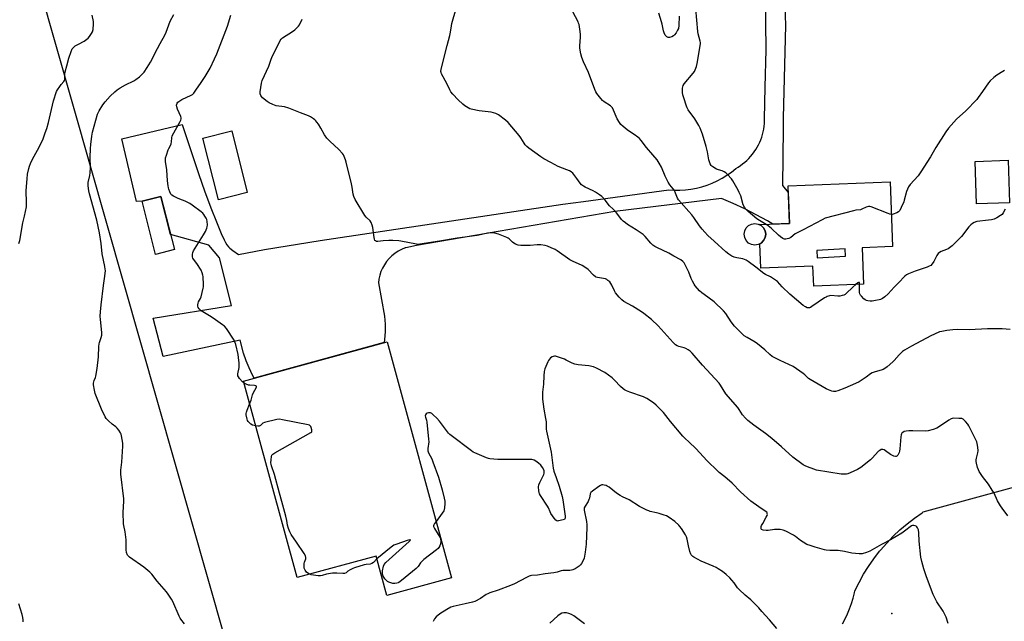
# Model space of a CAD drawing. Units: inches. Extents: x 1201768 to 1207768, y 529456 to 533456.
# Drawn here: x 1202535 to 1203120, y 532742 to 533099 of the extents above; entities that cross this region are included whole.
import ezdxf

# ---------------------------------------------------------------- set-up
doc = ezdxf.new("R2010")
doc.units = ezdxf.units.IN
doc.header["$MEASUREMENT"] = 0
for name, color, linetype in [('BLDG-Footprint', 5, 'Continuous'), ('CNTRL-Analytical Point', 7, 'Continuous'), ('CULTRL-Smokestack', 4, 'Continuous'), ('NTRL-Farm Land', 3, 'Continuous'), ('TRANS-Road', 130, 'Continuous'), ('Undefined', 1, 'Continuous')]:
    doc.layers.add(name, color=color, linetype=linetype)

msp = doc.modelspace()

# ---------------------------------------------------------------- linework, layer by layer
at = {"layer": 'BLDG-Footprint'}
for points, elevation in [([(1202669.89, 532996.64), (1202652.72, 532992.33), (1202643.53, 533028.94), (1202660.7, 533033.25)], 368.4), ([(1203122.63, 532990.53), (1203103.01, 532989.86), (1203102.15, 533015.18), (1203121.77, 533015.85)], 374.51), ([(1202626.59, 532962.76), (1202615.43, 532959.9), (1202607.35, 532991.53), (1202618.5, 532994.39)], 367.74), ([(1202752.89, 532908.01), (1202791.15, 532767.95), (1202752.78, 532757.47), (1202746.4, 532780.83), (1202699.43, 532768), (1202667.55, 532884.7)], 367.9)]:
    msp.add_lwpolyline(points, close=True, dxfattribs=dict(at, elevation=elevation))
for points in [[(1203035.06, 532963.87, 376.09), (1203035.92, 532942.17, 376.09), (1203006.32, 532940.99, 376.09), (1203005.85, 532952.95, 376.09), (1202974.85, 532951.72, 376.09), (1202974.28, 532966.25, 376.09), (1202975.15, 532966.69, 376.09), (1202976.56, 532968.11, 376.09), (1202977.47, 532969.89, 376.09), (1202977.79, 532971.87, 376.09), (1202977.47, 532973.85, 376.09), (1202976.56, 532975.63, 376.09), (1202975.15, 532977.05, 376.09), (1202974.09, 532977.59, 376.09), (1202991.93, 532978.3, 376.09), (1202991.05, 533000.62, 376.09), (1203051.63, 533003.03, 376.09), (1203053.15, 532964.58, 376.09)], [(1203008.1, 532962.19, 376.09), (1203008.35, 532957.88, 376.09), (1203025.26, 532958.84, 376.09), (1203025.02, 532963.15, 376.09)]]:
    msp.add_polyline3d(points, close=True, dxfattribs=at)
at = {"layer": 'CNTRL-Analytical Point'}
msp.add_point((1203052.71, 532746.73, 370), dxfattribs=at)
at = {"layer": 'CULTRL-Smokestack'}
msp.add_lwpolyline([(1202973.36, 532965.78), (1202971.39, 532965.47), (1202969.41, 532965.78), (1202967.63, 532966.69), (1202966.21, 532968.11), (1202965.3, 532969.89), (1202964.99, 532971.87), (1202965.3, 532973.85), (1202966.21, 532975.63), (1202967.63, 532977.05), (1202969.41, 532977.96), (1202971.39, 532978.27), (1202973.36, 532977.96), (1202975.15, 532977.05), (1202976.56, 532975.63), (1202977.47, 532973.85), (1202977.78, 532971.87), (1202977.47, 532969.89), (1202976.56, 532968.11), (1202975.15, 532966.69), (1202974.28, 532966.25)], close=True, dxfattribs=at)
at = {"layer": 'NTRL-Farm Land'}
for points in [[(1201768.59, 533456.49), (1202946.2, 533456.37), (1202485.85, 533330.15), (1202666.7, 532696.49)], [(1203023.45, 532740.62), (1203025, 532743.54), (1203026.4, 532746.52), (1203027.66, 532749.58), (1203028.76, 532752.69), (1203029.71, 532755.85), (1203030.51, 532759.05), (1203030.75, 532760.21), (1203033.23, 532765.17), (1203035.94, 532770.01), (1203038.88, 532774.71), (1203042.06, 532779.26), (1203045.45, 532783.64), (1203046.04, 532784.36), (1203049.68, 532788.55), (1203053.52, 532792.55), (1203057.55, 532796.36), (1203061.76, 532799.96), (1203066.15, 532803.36), (1203070.69, 532806.53), (1203071.37, 532806.98), (1203316.91, 532874.02)]]:
    msp.add_lwpolyline(points, dxfattribs=at)
at = {"layer": 'TRANS-Road'}
msp.add_lwpolyline([(1202989.07, 533107.74), (1202989.48, 533095.9), (1202988.25, 533041.06), (1202988.23, 533038.9), (1202988.17, 533034.69), (1202987.76, 533000.91), (1202991.2, 532996.75), (1202991.93, 532978.3), (1202981.97, 532977.9), (1202978.76, 532979.8), (1202972.11, 532983.45), (1202965.36, 532986.91), (1202958.5, 532990.15), (1202951.56, 532993.19), (1202888.15, 532985.44), (1202770.38, 532965.14), (1202764.09, 532963.89), (1202763.64, 532963.75), (1202761.52, 532962.87), (1202759.49, 532961.79), (1202757.56, 532960.52), (1202755.78, 532959.07), (1202754.13, 532957.46), (1202752.64, 532955.71), (1202751.33, 532953.82), (1202750.2, 532951.81), (1202749.27, 532949.71), (1202748.54, 532947.52), (1202748.03, 532945.28), (1202747.72, 532943), (1202751.4, 532923.17), (1202751.67, 532918.57), (1202751.68, 532913.97), (1202751.42, 532909.38), (1202751.22, 532907.55), (1202673.96, 532886.45), (1202672.99, 532888.23), (1202670.95, 532892.48), (1202669.13, 532896.83), (1202667.53, 532901.26), (1202665.57, 532909.1), (1202619.86, 532899.27), (1202614.05, 532922.09), (1202660.47, 532929.54), (1202653.41, 532957.82), (1202646.99, 532965.32), (1202624.27, 532971.83), (1202618.5, 532994.39), (1202607.35, 532991.53), (1202604.15, 532991.34), (1202595.33, 533028.54), (1202631.21, 533037.09), (1202641.1, 533007.42), (1202644.46, 532997.59), (1202648.14, 532987.55), (1202651.53, 532979.22), (1202654.35, 532972.29), (1202656.07, 532968.55), (1202656.92, 532966.99), (1202657.81, 532965.58), (1202658.73, 532964.37), (1202659.5, 532963.58), (1202661.35, 532962.15), (1202664.69, 532959.94), (1202680, 532962.83), (1202713.08, 532968.09), (1202857.23, 532989.7), (1202869.64, 532991.38), (1202920.21, 532998.21), (1202923.51, 532998.02), (1202926.8, 532998.03), (1202930.09, 532998.24), (1202933.36, 532998.65), (1202936.6, 532999.26), (1202939.79, 533000.07), (1202942.93, 533001.07), (1202946, 533002.27), (1202949, 533003.64), (1202951.9, 533005.2), (1202954.7, 533006.93), (1202957.39, 533008.83), (1202959.97, 533010.9), (1202961.38, 533011.73), (1202962.75, 533012.63), (1202964.08, 533013.61), (1202965.35, 533014.64), (1202966.58, 533015.73), (1202967.75, 533016.89), (1202968.85, 533018.1), (1202969.9, 533019.36), (1202970.02, 533019.5), (1202970.99, 533020.82), (1202971.91, 533022.19), (1202972.75, 533023.6), (1202973.53, 533025.04), (1202974.23, 533026.53), (1202974.86, 533028.04), (1202975.42, 533029.59), (1202975.89, 533031.16), (1202976.3, 533032.76), (1202976.62, 533034.36), (1202976.86, 533035.99), (1202977.02, 533037.62), (1202977.1, 533039.27), (1202977.11, 533040.34), (1202977.54, 533059.27), (1202978.05, 533081.46), (1202977.02, 533161.96)], dxfattribs=at)
at = {"layer": 'Undefined'}
for points, elevation in [([(1203000, 532889.28), (1202994.01, 532893.28), (1202986.32, 532896.89), (1202981.64, 532899.39), (1202980.31, 532900.46), (1202977.35, 532903.32), (1202972.97, 532906.77), (1202971.52, 532907.74), (1202966.71, 532910.5), (1202965.04, 532911.61), (1202964.13, 532912.32), (1202960.56, 532915.84), (1202959.21, 532917.37), (1202957.31, 532919.92), (1202954.2, 532924.79), (1202952.81, 532926.48), (1202947.19, 532931.75), (1202941.16, 532936.03), (1202939.78, 532937.1), (1202938.53, 532938.37), (1202935.94, 532941.26), (1202935.24, 532942.21), (1202934.3, 532944.02), (1202933.59, 532945.62), (1202932.16, 532949.31), (1202930.21, 532953.31), (1202929.35, 532954.85), (1202928.63, 532955.71), (1202927.31, 532956.74), (1202923.25, 532958.98), (1202920.19, 532960.57), (1202913.16, 532963.93), (1202911.89, 532964.66), (1202910.81, 532965.5), (1202909.59, 532966.61), (1202906.21, 532970.54), (1202904.98, 532971.73), (1202900.94, 532974.49), (1202895.63, 532977.77), (1202894.43, 532978.6), (1202893.13, 532979.72), (1202892.13, 532980.74), (1202890.06, 532983.53), (1202889.16, 532984.62), (1202887.25, 532986.72), (1202885.03, 532988.85), (1202882.5, 532992.07), (1202880.46, 532994.21), (1202879.09, 532995.32), (1202876.63, 532996.97), (1202875.33, 532997.64), (1202870.56, 532999.81), (1202869.6, 533000.4), (1202868.48, 533001.23), (1202867.52, 533002.22), (1202865.62, 533005.03), (1202864.41, 533006.6), (1202863.14, 533008.13), (1202862.33, 533008.91), (1202861.33, 533009.51), (1202859.69, 533010.24), (1202854.52, 533012.11), (1202850.26, 533014.55), (1202846.04, 533016.65), (1202844.24, 533017.79), (1202840.72, 533020.53), (1202837.14, 533023.01), (1202835.87, 533024.09), (1202834.91, 533025.07), (1202834.27, 533025.98), (1202832.4, 533029.14), (1202831.41, 533030.62), (1202824.81, 533038.24), (1202823.31, 533039.62), (1202819.09, 533042.79), (1202818.33, 533043.21), (1202817.51, 533043.53), (1202814.68, 533044.36), (1202807.69, 533045.15), (1202802.86, 533046.07), (1202802.06, 533046.37), (1202801.04, 533046.94), (1202799.07, 533048.24), (1202797.89, 533049.13), (1202795.05, 533051.67), (1202791.93, 533055.09), (1202790.82, 533056.42), (1202790.09, 533057.69), (1202788.34, 533061.47), (1202785.24, 533067.24), (1202784.96, 533068.02), (1202784.89, 533068.56), (1202785.09, 533069.97), (1202788.55, 533083.97), (1202790.25, 533089.95), (1202790.66, 533091.98), (1202791.15, 533095.66), (1202791.43, 533097.08), (1202793.95, 533106.03)], 372), ([(1202534.2, 532966.31), (1202534.69, 532968.21), (1202536.64, 532978.59), (1202537.61, 532982.69), (1202538.69, 532988.17), (1202538.82, 532990.53), (1202538.63, 532997.79), (1202539.03, 533004.89), (1202539.37, 533007.49), (1202540.07, 533010.88), (1202540.43, 533012.27), (1202541.08, 533013.86), (1202542.32, 533016.45), (1202545.29, 533021.83), (1202547.21, 533025.5), (1202548.55, 533028.48), (1202549.91, 533032.12), (1202550.79, 533034.64), (1202551.81, 533038.19), (1202554.8, 533051.13), (1202556.59, 533056.65), (1202557.11, 533057.69), (1202558.44, 533059.65), (1202559.36, 533060.82), (1202560.98, 533062.55), (1202561.38, 533063.24), (1202561.54, 533063.96), (1202561.52, 533066.96), (1202561.7, 533068.34), (1202562.76, 533071.95), (1202563.9, 533076.47), (1202565.29, 533080.32), (1202565.94, 533081.93), (1202566.56, 533082.84), (1202567.63, 533083.68), (1202569.55, 533084.84), (1202572.99, 533086.53), (1202574.59, 533087.66), (1202575.4, 533088.41), (1202576.17, 533089.33), (1202577.38, 533091.03), (1202577.94, 533092.06), (1202578.25, 533093.43), (1202578.56, 533096.85), (1202578.43, 533098.28), (1202577.79, 533101.98)], 364), ([(1202632.66, 532740.54), (1202630.46, 532743.27), (1202629.99, 532744.01), (1202629.47, 532745.07), (1202625.72, 532753.78), (1202624.86, 532755.28), (1202622.97, 532758.18), (1202621.88, 532759.54), (1202616.3, 532765.91), (1202613.13, 532770.01), (1202611.98, 532771.29), (1202608.46, 532774.26), (1202599.93, 532780.1), (1202599.29, 532780.67), (1202598.81, 532781.37), (1202598.2, 532783.01), (1202597.87, 532784.44), (1202597.84, 532785.6), (1202598.01, 532789.1), (1202597.94, 532790.54), (1202597.31, 532795.12), (1202596.51, 532798.87), (1202596.33, 532800.03), (1202596.21, 532806.7), (1202596.62, 532813.37), (1202596.63, 532814.82), (1202594.68, 532829.52), (1202594.75, 532831.8), (1202595.27, 532836.54), (1202595.97, 532846.1), (1202595.86, 532847.85), (1202595.18, 532852.17), (1202594.88, 532853.27), (1202594.5, 532854.05), (1202593.54, 532855.54), (1202592.65, 532856.71), (1202591.79, 532857.5), (1202589.68, 532859.09), (1202587.53, 532861.02), (1202586.12, 532862.44), (1202585.48, 532863.41), (1202583.33, 532867.97), (1202579.61, 532877.35), (1202579.03, 532879.32), (1202578.59, 532882.55), (1202578.55, 532883.42), (1202578.64, 532884.25), (1202578.9, 532885.02), (1202579.69, 532886.86), (1202579.95, 532887.7), (1202580.77, 532892.11), (1202581.41, 532899.08), (1202581.77, 532905.33), (1202581.92, 532906.8), (1202582.13, 532907.63), (1202583.16, 532910.5), (1202583.47, 532912.03), (1202583.43, 532913.5), (1202582.59, 532921.2), (1202582.54, 532923.26), (1202582.59, 532925.91), (1202583.01, 532929.9), (1202584.46, 532941.47), (1202585.31, 532946.91), (1202585.6, 532950.41), (1202585.54, 532951.26), (1202585.32, 532952.66), (1202583.76, 532960.23), (1202583.04, 532966.46), (1202582.09, 532972.83), (1202580.44, 532980.18), (1202576.07, 532995.95), (1202575.73, 532997.68), (1202575.33, 533000.6), (1202575.28, 533001.47), (1202575.4, 533002.58), (1202576.39, 533006.83), (1202576.57, 533008.28), (1202576.66, 533011.27), (1202576.53, 533017.46), (1202576.72, 533022.84), (1202576.86, 533025.22), (1202577.45, 533030.2), (1202577.97, 533032.49), (1202580.96, 533043.27), (1202581.29, 533044.08), (1202581.82, 533045.1), (1202584.08, 533048.82), (1202585.47, 533050.55), (1202588.49, 533053.86), (1202591.18, 533056.42), (1202592.68, 533057.72), (1202594.35, 533058.81), (1202597.55, 533060.68), (1202602.43, 533062.98), (1202603.75, 533063.69), (1202605.79, 533065.3), (1202607.71, 533067.06), (1202608.59, 533068.22), (1202610.37, 533070.88), (1202612.32, 533074.03), (1202616.52, 533082.25), (1202618.21, 533085.16), (1202620.9, 533090.08), (1202621.75, 533091.92), (1202624.13, 533098.5), (1202626.15, 533102.42)], 366), ([(1202667.84, 532883.62), (1202667.08, 532884.29), (1202665.34, 532886.25), (1202664.66, 532887.17), (1202664.34, 532887.88), (1202664.26, 532888.35), (1202664.27, 532889.06), (1202664.99, 532892.82), (1202665.12, 532893.94), (1202665.06, 532895.42), (1202664.73, 532898.7), (1202664.47, 532900.46), (1202662.99, 532906.38), (1202662.51, 532907.99), (1202661.99, 532909.03), (1202657.44, 532915.93), (1202656.33, 532917.28), (1202655.2, 532918.2), (1202649.69, 532922.13), (1202647.44, 532923.49), (1202644.42, 532925.14), (1202642.52, 532926.41), (1202641.87, 532926.96), (1202641.34, 532927.58), (1202640.77, 532928.48), (1202640.5, 532929.2), (1202640.47, 532929.97), (1202640.67, 532931.02), (1202640.95, 532931.77), (1202642.05, 532933.66), (1202642.48, 532934.68), (1202643.65, 532939.81), (1202643.78, 532940.67), (1202643.82, 532941.83), (1202643.63, 532946.76), (1202643.48, 532947.6), (1202643.1, 532948.96), (1202642.42, 532950.53), (1202639.85, 532954.56), (1202637.92, 532957.1), (1202637.5, 532957.78), (1202637.27, 532958.53), (1202637.28, 532959.91), (1202637.47, 532961.02), (1202637.93, 532962.09), (1202643.89, 532971.46), (1202644.99, 532973.55), (1202645.86, 532975.42), (1202646.11, 532976.24), (1202646.18, 532977.39), (1202646, 532979.43), (1202645.77, 532980.57), (1202645.44, 532981.38), (1202644.74, 532982.69), (1202644.11, 532983.69), (1202643.55, 532984.36), (1202642.42, 532985.29), (1202637.21, 532989.15), (1202635.74, 532990.09), (1202632.92, 532991.49), (1202631.37, 532992.2), (1202628.89, 532993.15), (1202625.96, 532994.54), (1202625, 532995.16), (1202624.48, 532995.78), (1202623.88, 532997.03), (1202623.28, 532998.64), (1202623.04, 532999.46), (1202622.83, 533000.56), (1202622.48, 533003.66), (1202622.07, 533010.06), (1202621.31, 533015.13), (1202621.29, 533016.16), (1202621.39, 533017.19), (1202621.84, 533018.89), (1202622.87, 533021.98), (1202623.23, 533022.76), (1202624.43, 533024.91), (1202624.71, 533025.64), (1202624.92, 533026.67), (1202625.04, 533029.18), (1202625.32, 533030.27), (1202630.02, 533038.9), (1202630.41, 533039.69), (1202630.67, 533040.48), (1202630.69, 533041.02), (1202630.48, 533041.82), (1202628.51, 533046.14), (1202628.01, 533047.52), (1202627.86, 533048.6), (1202627.94, 533049.14), (1202628.14, 533049.65), (1202628.69, 533050.4), (1202629.74, 533051.18), (1202630.98, 533051.85), (1202636.52, 533054.49), (1202637.25, 533054.95), (1202638.11, 533055.74), (1202639.4, 533057.36), (1202642.45, 533062.09), (1202644.84, 533065.62), (1202647.78, 533070.47), (1202650.48, 533075.99), (1202651.85, 533079.06), (1202658.03, 533095.52), (1202660.11, 533102.02)], 368), ([(1203000, 532929.66), (1202992.1, 532936.33), (1202987.62, 532940.59), (1202984.72, 532943.75), (1202983.64, 532944.69), (1202980.63, 532946.6), (1202977.58, 532948.05), (1202976.75, 532948.55), (1202972, 532952.31), (1202967.43, 532955.76), (1202966.24, 532956.52), (1202965.26, 532957), (1202964.25, 532957.38), (1202960.73, 532957.92), (1202959.04, 532958.38), (1202957.7, 532958.93), (1202955.99, 532960), (1202954.13, 532961.39), (1202947.1, 532967.76), (1202943.51, 532971.13), (1202941.69, 532973.09), (1202940.14, 532974.89), (1202938.54, 532976.96), (1202935.2, 532981.78), (1202933.94, 532983.42), (1202932.21, 532985.46), (1202927.52, 532990.49), (1202926.02, 532992.26), (1202925.48, 532993.27), (1202924.3, 532996.22), (1202923.56, 532997.8), (1202922.91, 532998.77), (1202920.87, 533001.32), (1202919.95, 533002.79), (1202918.06, 533006.35), (1202915.95, 533011.79), (1202914.59, 533014.09), (1202913.24, 533015.99), (1202910.73, 533019.11), (1202906.91, 533023.41), (1202903.75, 533027.55), (1202902.82, 533028.65), (1202901.77, 533029.59), (1202899.76, 533031.14), (1202896.97, 533032.86), (1202895.6, 533033.86), (1202893.16, 533035.8), (1202891.82, 533037.12), (1202890.98, 533038.23), (1202889.66, 533040.45), (1202889.04, 533041.78), (1202887.47, 533045.6), (1202886.77, 533046.86), (1202886.2, 533047.5), (1202885.55, 533048.06), (1202881.94, 533050.49), (1202880.81, 533051.38), (1202879.84, 533052.47), (1202877.54, 533055.54), (1202876.92, 533056.54), (1202876.31, 533057.88), (1202872.47, 533067.84), (1202869.5, 533074.19), (1202868.49, 533076.82), (1202867.89, 533078.98), (1202867.42, 533082.37), (1202867.41, 533083.81), (1202867.7, 533089.01), (1202867.72, 533090.45), (1202867.53, 533092.24), (1202866.9, 533096.38), (1202866.68, 533097.25), (1202866.35, 533098.06), (1202863.28, 533103.86)], 374), ([(1202926.39, 533101.33), (1202926.11, 533095.8), (1202925.9, 533094.09), (1202925.47, 533093.02), (1202924.55, 533091.48), (1202923.68, 533090.27), (1202923.04, 533089.69), (1202922.03, 533089.15), (1202920.69, 533088.7), (1202919.93, 533088.7), (1202919.5, 533088.84), (1202919.08, 533089.12), (1202918.15, 533090.19), (1202917.48, 533091.48), (1202917.16, 533092.6), (1202916.34, 533096.58), (1202915.94, 533098), (1202914.28, 533103.11)], 376), ([(1202978.09, 532977.75), (1202974.05, 532980.12), (1202972.61, 532981.1), (1202967.35, 532985.37), (1202966.51, 532986.18), (1202965.76, 532987.05), (1202965.14, 532987.97), (1202964.46, 532989.4), (1202962.94, 532994.67), (1202962.1, 532996.74), (1202961.48, 532998.01), (1202958.34, 533003.54), (1202957.45, 533004.7), (1202955.14, 533007.37), (1202954.1, 533008.38), (1202953.2, 533008.95), (1202951.99, 533009.5), (1202949.72, 533010.16), (1202948.66, 533010.62), (1202946.37, 533011.88), (1202945.7, 533012.38), (1202945.33, 533012.8), (1202944.8, 533013.8), (1202944, 533016), (1202943.29, 533020.92), (1202942.5, 533024.04), (1202940.32, 533031.36), (1202938.95, 533034.95), (1202938.16, 533036.52), (1202935.71, 533040.51), (1202931.73, 533045.77), (1202931.09, 533046.91), (1202930.67, 533047.98), (1202929.08, 533052.95), (1202928.64, 533054.64), (1202928.45, 533056.09), (1202928.38, 533057.51), (1202928.41, 533058.59), (1202928.54, 533059.38), (1202928.82, 533060.15), (1202929.42, 533061.13), (1202934.8, 533067.51), (1202935.45, 533068.49), (1202935.93, 533069.56), (1202936.65, 533071.49), (1202937.11, 533073.19), (1202939.06, 533084.96), (1202939.04, 533085.79), (1202938.89, 533086.61), (1202937.66, 533090.9), (1202937.42, 533092.27), (1202936.29, 533105.82)], 376), ([(1203000, 532835.08), (1202993.87, 532839.62), (1202987.27, 532845.58), (1202981.51, 532850.58), (1202977.67, 532853.57), (1202970.67, 532858.61), (1202967.23, 532861.36), (1202965.78, 532862.64), (1202964.1, 532864.6), (1202962.05, 532867.91), (1202961.22, 532869.04), (1202954.13, 532877.18), (1202950.92, 532882.32), (1202950.09, 532883.51), (1202940.16, 532894.14), (1202934.06, 532901.23), (1202932.85, 532902.49), (1202931.66, 532903.36), (1202930.38, 532904.08), (1202929.28, 532904.47), (1202926.15, 532905.28), (1202925.19, 532905.73), (1202924.29, 532906.29), (1202923.63, 532906.84), (1202922.8, 532907.7), (1202913.86, 532917.61), (1202910.05, 532921.19), (1202905.48, 532924.85), (1202904.05, 532925.89), (1202898.75, 532929.21), (1202893.53, 532932.03), (1202892.26, 532932.94), (1202890.85, 532934.45), (1202888.61, 532937.19), (1202888.02, 532938.2), (1202886.42, 532941.67), (1202885.86, 532942.7), (1202885.13, 532943.58), (1202884.05, 532944.52), (1202883.35, 532945), (1202882.57, 532945.33), (1202877.96, 532946.19), (1202877.13, 532946.42), (1202876.62, 532946.66), (1202875.52, 532947.55), (1202872.34, 532950.92), (1202870.97, 532951.96), (1202868.73, 532953.31), (1202863.03, 532955.96), (1202861.46, 532956.79), (1202853.99, 532961.96), (1202852.73, 532962.75), (1202850.3, 532963.89), (1202848.1, 532964.81), (1202846.73, 532965.17), (1202844.25, 532965.6), (1202843.4, 532965.67), (1202841.96, 532965.64), (1202837.82, 532965.26), (1202835.46, 532965.16), (1202832.26, 532965.27), (1202830.83, 532965.48), (1202829.18, 532966.06), (1202828.15, 532966.6), (1202827.49, 532967.13), (1202825.43, 532969.14), (1202824.86, 532969.56), (1202824.08, 532969.97), (1202819.12, 532971.92), (1202816.81, 532972.5), (1202815.35, 532972.72), (1202814.19, 532972.71), (1202812.46, 532972.52), (1202809.21, 532971.74), (1202806.47, 532971.19), (1202794.46, 532969.61), (1202784.06, 532967.8), (1202772.34, 532965.91), (1202771.49, 532965.9), (1202770.33, 532966.05), (1202761.09, 532967.87), (1202759.98, 532968.02), (1202756.3, 532968.16), (1202753.95, 532968.16), (1202750.55, 532967.97), (1202747.41, 532967.56), (1202746.66, 532967.66), (1202746.02, 532967.94), (1202745.68, 532968.23), (1202745.37, 532968.92), (1202745.17, 532970.03), (1202744.49, 532975.82), (1202744.07, 532977.22), (1202743.38, 532978.84), (1202742.76, 532979.8), (1202740.51, 532981.94), (1202739.64, 532983.07), (1202734.03, 532992.53), (1202733.13, 532994.37), (1202732.75, 532995.76), (1202732.08, 532999.84), (1202731.67, 533001.87), (1202728.64, 533014.77), (1202728.22, 533016.15), (1202727.47, 533018.05), (1202726.97, 533019.09), (1202726.48, 533019.81), (1202724.3, 533022.23), (1202718.85, 533027.15), (1202717.03, 533029.02), (1202715.74, 533030.88), (1202713.6, 533034.92), (1202712.14, 533037.16), (1202711.27, 533038.36), (1202710.53, 533039.25), (1202709.92, 533039.86), (1202709.23, 533040.4), (1202707.5, 533041.53), (1202706.21, 533042.23), (1202701.57, 533043.93), (1202694.54, 533046.82), (1202692.05, 533047.51), (1202687.08, 533048.23), (1202686.09, 533048.51), (1202685, 533048.96), (1202682.86, 533050), (1202681.66, 533050.81), (1202678.95, 533052.98), (1202678.37, 533053.59), (1202677.97, 533054.27), (1202677.61, 533055.25), (1202677.55, 533056.36), (1202678.24, 533061.59), (1202678.62, 533063.27), (1202682.7, 533071.76), (1202684.11, 533075.86), (1202684.54, 533076.89), (1202689.32, 533086.85), (1202689.93, 533087.79), (1202690.75, 533088.56), (1202696.7, 533092.18), (1202698.06, 533093.24), (1202699.78, 533094.78), (1202700.35, 533095.42), (1202700.81, 533096.16), (1202702.4, 533099.65)], 370), ([(1203119.58, 533069.12), (1203118.6, 533068.58), (1203115.14, 533066.3), (1203113.27, 533064.91), (1203111.16, 533063.03), (1203110.07, 533061.72), (1203106.65, 533056.7), (1203104.08, 533053.12), (1203103.17, 533051.97), (1203096.62, 533045.19), (1203091.03, 533040.25), (1203086.27, 533034.91), (1203084.69, 533032.62), (1203078.93, 533023.39), (1203075.62, 533017.78), (1203070.01, 533008.88), (1203068.28, 533006.65), (1203063.66, 533001.35), (1203062.63, 532999.96), (1203062.01, 532998.73), (1203061.38, 532997.19), (1203060.12, 532992.21), (1203059.77, 532991.11), (1203058.33, 532987.8), (1203057.39, 532985.94), (1203056.67, 532985.12), (1203055.67, 532984.56), (1203053.48, 532983.75), (1203052.92, 532983.65), (1203052.4, 532983.65)], 376), ([(1203052.4, 532983.65), (1203051.54, 532983.85), (1203050.45, 532984.25), (1203040.42, 532988.25), (1203039.68, 532988.45), (1203038.88, 532988.43), (1203037.5, 532988), (1203034.88, 532986.73), (1203034.08, 532986.44), (1203031.42, 532986.15), (1203029.95, 532985.85), (1203013.18, 532981.35), (1203011.3, 532980.49), (1203000, 532974.55)], 376), ([(1203120.01, 532986.81), (1203118.82, 532984.57), (1203118.18, 532983.67), (1203117.31, 532982.97), (1203115.09, 532981.65), (1203113.53, 532980.93), (1203111.84, 532980.52), (1203110.1, 532980.23), (1203103.27, 532979.38), (1203101.61, 532978.86), (1203100.59, 532978.32), (1203099.7, 532977.55), (1203098.47, 532976.26), (1203094.05, 532970.65), (1203089.83, 532966.21), (1203088.58, 532965.01), (1203087.05, 532963.76), (1203086.16, 532963.16), (1203085.25, 532962.75), (1203081.96, 532961.63), (1203081.05, 532961.09), (1203080.24, 532960.43), (1203079.46, 532959.31), (1203077.65, 532955.74), (1203076.64, 532954.28), (1203075.85, 532953.43), (1203074.94, 532952.86), (1203073.69, 532952.3), (1203066.51, 532949.94), (1203062.66, 532948.42), (1203061.35, 532947.76), (1203060.43, 532947.03), (1203059.36, 532945.98), (1203057.68, 532944.07), (1203054.07, 532940.4), (1203050.49, 532936.52), (1203048.52, 532934.73), (1203047.11, 532933.67), (1203046.04, 532933.18), (1203045.22, 532932.92), (1203042.99, 532932.46), (1203041.02, 532932.16), (1203039.88, 532932.18), (1203038.46, 532932.37), (1203037.64, 532932.56), (1203036.89, 532932.91), (1203036.04, 532933.62), (1203034.66, 532935.08), (1203034.13, 532935.73), (1203033.72, 532936.43), (1203033.53, 532937.23), (1203033.47, 532938.36), (1203033.49, 532940.4), (1203033.6, 532942.07)], 374), ([(1203000, 532974.55), (1202995.34, 532972.05), (1202992.64, 532969.99), (1202991.94, 532969.53), (1202991.44, 532969.31), (1202990.6, 532969.11), (1202989.75, 532969.01), (1202988.91, 532969.02), (1202988.4, 532969.15), (1202987.92, 532969.38), (1202986.56, 532970.32), (1202985.47, 532971.27), (1202981.22, 532975.36), (1202979.31, 532976.95), (1202978.09, 532977.75)], 376), ([(1203033.6, 532942.07), (1203033.56, 532943.07), (1203033.47, 532943.21), (1203033.29, 532943.29), (1203032.92, 532943.2), (1203032.5, 532942.96), (1203031.23, 532941.98)], 374), ([(1203031.23, 532941.98), (1203029.56, 532940.5), (1203025.65, 532936.64), (1203024.99, 532936.12), (1203024.24, 532935.75), (1203023.15, 532935.45), (1203021.73, 532935.21), (1203020.57, 532935.19), (1203016.49, 532935.43), (1203015.67, 532935.32), (1203014.38, 532934.94), (1203013.64, 532934.63), (1203012.62, 532934.05), (1203005.18, 532928.92), (1203004.48, 532928.48), (1203003.76, 532928.18), (1203003.07, 532928.14), (1203002.35, 532928.29), (1203001.42, 532928.74), (1203000, 532929.66)], 374), ([(1203123.04, 532915.43), (1203118.15, 532915.64), (1203109.54, 532915.82), (1203098.56, 532915.19), (1203091.84, 532915.24), (1203088.87, 532915.12), (1203085.33, 532914.78), (1203082.43, 532914.23), (1203081.01, 532913.86), (1203078.01, 532912.65), (1203075.89, 532911.67), (1203064.34, 532905.52), (1203060.21, 532903.08), (1203059.09, 532902.23), (1203057.06, 532900.27), (1203054.09, 532896.88), (1203053.3, 532896.06), (1203050.02, 532893.21), (1203048.62, 532892.19), (1203047.56, 532891.66), (1203046.45, 532891.23), (1203042.86, 532890.28), (1203041.07, 532889.55), (1203040.09, 532888.99), (1203037.46, 532887.13), (1203033.22, 532884.35), (1203031.17, 532883.2), (1203024.77, 532880.48), (1203020.57, 532879.02), (1203019.16, 532878.62), (1203018.1, 532878.56), (1203016.98, 532878.78), (1203015.03, 532879.5), (1203013.72, 532880.16), (1203004.13, 532885.66), (1203003.31, 532886.3), (1203000.97, 532888.5), (1203000, 532889.28)], 372), ([(1203000, 532789.14), (1202998.54, 532790.1), (1202995.47, 532792.37), (1202994.23, 532793.19), (1202989.7, 532795.5), (1202988.07, 532796.21), (1202986.34, 532796.58), (1202984.92, 532796.65), (1202982.98, 532796.52), (1202979.23, 532796.03), (1202978.07, 532795.97), (1202976.33, 532796.25), (1202975.38, 532796.67), (1202975.12, 532797.03), (1202975.05, 532797.52), (1202975.14, 532798.34), (1202975.32, 532798.89), (1202976, 532800.22), (1202978.16, 532803.87), (1202978.65, 532804.93), (1202978.76, 532805.45), (1202978.75, 532805.96), (1202978.63, 532806.44), (1202978.38, 532806.86), (1202977.55, 532807.56), (1202973.63, 532810.02), (1202969, 532813.42), (1202962.88, 532819.03), (1202957.78, 532824.08), (1202953.48, 532827.8), (1202950.13, 532830.48), (1202949.07, 532831.44), (1202943, 532837.36), (1202936.23, 532844.66), (1202932.28, 532848.51), (1202929.78, 532850.74), (1202928.53, 532851.98), (1202921.28, 532860.68), (1202917.03, 532865.97), (1202912.68, 532870.37), (1202911.14, 532871.74), (1202907.11, 532874.29), (1202905.28, 532875.29), (1202897, 532878.22), (1202895.06, 532878.96), (1202894.01, 532879.47), (1202893.05, 532880.15), (1202891.48, 532881.52), (1202888.07, 532885.23), (1202886.51, 532886.59), (1202882.24, 532889.77), (1202877.35, 532892.42), (1202875.44, 532893.11), (1202872.64, 532893.81), (1202866.45, 532894.33), (1202864.47, 532894.73), (1202862.86, 532895.33), (1202859.3, 532897.22), (1202858.25, 532897.7), (1202854.03, 532899.12), (1202852.91, 532899.43), (1202852.35, 532899.5), (1202851.59, 532899.38), (1202850.87, 532899.06), (1202850, 532898.45), (1202849.41, 532897.81), (1202848.75, 532896.86), (1202848.32, 532896.08), (1202847.13, 532893.37), (1202846.62, 532892), (1202846.27, 532890.36), (1202845.91, 532887.86), (1202845.76, 532882.79), (1202845.25, 532878.2), (1202845.25, 532874.06), (1202845.98, 532868.13), (1202847, 532862.57), (1202847.32, 532860.5), (1202847.45, 532859.03), (1202847.49, 532856.24), (1202847.63, 532854.89), (1202850.46, 532842.51), (1202851.55, 532832.92), (1202851.97, 532831.27), (1202853.34, 532827.56), (1202855.03, 532822.41), (1202856.89, 532816.18), (1202857.25, 532814.29), (1202858.68, 532804.56), (1202858.74, 532803.49), (1202858.55, 532802.9), (1202858.2, 532802.61), (1202857.47, 532802.31), (1202854.68, 532801.66), (1202854.15, 532801.63), (1202853.66, 532801.71), (1202853.05, 532802.14), (1202852.17, 532803.22), (1202850.19, 532806.07), (1202849.69, 532807.06), (1202848.81, 532809.36), (1202848.26, 532810.41), (1202844.04, 532816.72), (1202843.45, 532817.71), (1202843.15, 532818.49), (1202843, 532819.62), (1202842.93, 532821.93), (1202843.04, 532823.06), (1202843.56, 532824.41), (1202845.99, 532829.15), (1202846.25, 532829.97), (1202846.29, 532830.8), (1202846.22, 532831.35), (1202846, 532832.08), (1202845.22, 532833.46), (1202844.22, 532834.76), (1202842.87, 532835.91), (1202841.21, 532837.17), (1202840.23, 532837.81), (1202839.72, 532838.04), (1202838.88, 532838.2), (1202818.64, 532838.23), (1202816.3, 532838.36), (1202813.98, 532838.59), (1202813.13, 532838.77), (1202812.01, 532839.17), (1202805.11, 532842.04), (1202804.06, 532842.59), (1202803.07, 532843.26), (1202790.87, 532852.37), (1202790.22, 532852.98), (1202789.45, 532853.88), (1202783.98, 532860.97), (1202782.45, 532862.77), (1202780.37, 532864.75), (1202779.49, 532865.44), (1202778.74, 532865.77), (1202777.6, 532865.84), (1202776.76, 532865.71), (1202776.09, 532865.35), (1202775.69, 532864.73), (1202775.56, 532864.08), (1202775.63, 532863.38), (1202776.31, 532861.55), (1202776.55, 532860.4), (1202777.58, 532850.15), (1202777.61, 532848.69), (1202777.14, 532844.64), (1202777.16, 532843.34), (1202777.57, 532842.06), (1202779.39, 532838.45), (1202780.11, 532836.86), (1202783.4, 532827.72), (1202785.65, 532820.14), (1202786.84, 532815.1), (1202787.14, 532813.4), (1202787.16, 532811.96), (1202787.01, 532809.36), (1202786.89, 532808.51), (1202786.64, 532807.71), (1202785.69, 532806.24), (1202782.02, 532801.38)], 368), ([(1202671.27, 532871.09), (1202672.15, 532873.47), (1202672.9, 532876.55), (1202673.51, 532877.86), (1202675.08, 532880.62), (1202675.34, 532881.28), (1202675.32, 532881.62), (1202674.87, 532881.92), (1202674.15, 532882.07), (1202671.35, 532882.22), (1202670.53, 532882.34), (1202669.2, 532882.86), (1202667.84, 532883.62)], 368), ([(1202674.81, 532858.13), (1202672.94, 532858.57), (1202671.96, 532859.08), (1202671.13, 532859.83), (1202670.4, 532860.68), (1202669.99, 532861.39), (1202669.74, 532862.17), (1202669.28, 532864.64), (1202669.26, 532865.46), (1202669.35, 532866.23), (1202669.75, 532867.53), (1202671.27, 532871.09)], 368), ([(1202706.81, 532770.02), (1202705.74, 532770.6), (1202705.09, 532771.17), (1202704.24, 532772.36), (1202703.83, 532773.14), (1202703.65, 532773.68), (1202703.57, 532774.78), (1202703.75, 532776.46), (1202703.95, 532777.28), (1202704.68, 532779.15), (1202704.67, 532779.95), (1202704.37, 532781.02), (1202703.66, 532782.27), (1202699.01, 532789.02), (1202696, 532793.67), (1202695.18, 532795.16), (1202694.31, 532797.2), (1202693.83, 532799.16), (1202693.39, 532801.86), (1202692.75, 532804.43), (1202690.39, 532813.24), (1202688.96, 532818.15), (1202686.07, 532829.3), (1202684.23, 532834.31), (1202684.01, 532835.34), (1202683.95, 532836.17), (1202684.04, 532837.89), (1202684.25, 532839.87), (1202684.47, 532840.64), (1202684.95, 532841.26), (1202686.15, 532842.06), (1202707.53, 532854.09), (1202708.11, 532854.62), (1202708.28, 532855.04), (1202708.24, 532855.78), (1202707.86, 532857.11), (1202707.52, 532857.84), (1202707.2, 532858.23), (1202706.75, 532858.51), (1202705.95, 532858.77), (1202690.7, 532861.77), (1202688.95, 532862.02), (1202687.46, 532861.85), (1202680.12, 532860.04), (1202679.18, 532859.64), (1202677.78, 532858.43), (1202677.35, 532858.17), (1202676.88, 532858.01), (1202676.06, 532857.96), (1202674.81, 532858.13)], 368), ([(1203121.65, 532804.66), (1203118.29, 532809.16), (1203117.33, 532810.63), (1203115.57, 532813.67), (1203113.4, 532818.24), (1203112.34, 532819.99), (1203110.09, 532823.41), (1203106.55, 532827.99), (1203104.64, 532831.02), (1203104.12, 532832.09), (1203103.65, 532833.45), (1203102.93, 532835.95), (1203102.74, 532837.06), (1203102.76, 532837.86), (1203102.91, 532838.91), (1203103.84, 532842.18), (1203103.99, 532843.28), (1203103.73, 532845.57), (1203103.39, 532847.57), (1203103.11, 532848.69), (1203102.3, 532850.56), (1203098.5, 532858.16), (1203097.81, 532859.12), (1203096.47, 532860.7), (1203095.67, 532861.56), (1203095.03, 532862.1), (1203094.28, 532862.4), (1203092.59, 532862.55), (1203089.41, 532862.61), (1203088.57, 532862.53), (1203088.03, 532862.38), (1203086.49, 532861.54), (1203080.41, 532857.43), (1203079.42, 532856.84), (1203077.26, 532856.03), (1203074.22, 532855.13), (1203072.48, 532855.01), (1203065.1, 532855.21), (1203062.83, 532855.19), (1203061.17, 532855.05), (1203059.99, 532854.68), (1203059.31, 532854.26), (1203058.74, 532853.72), (1203058.44, 532853.31), (1203058.26, 532852.84), (1203058.05, 532851.53), (1203057.5, 532844.54), (1203057.33, 532843.09), (1203057.1, 532842.25), (1203056.73, 532841.48), (1203056.28, 532840.75), (1203055.75, 532840.16), (1203055.33, 532839.93), (1203054.88, 532839.86), (1203053.81, 532840.13), (1203051.97, 532841.11), (1203048.93, 532843.36), (1203048.12, 532843.88), (1203047.38, 532844.14), (1203046.91, 532844.13), (1203046.45, 532844.01), (1203045.54, 532843.58), (1203044.88, 532843.03), (1203041.1, 532838.98), (1203040.06, 532837.96), (1203034.33, 532833.42), (1203033.35, 532832.78), (1203032.29, 532832.24), (1203027.95, 532830.22), (1203026.57, 532829.67), (1203025.72, 532829.5), (1203024.86, 532829.43), (1203022.52, 532829.51), (1203007.98, 532831.88), (1203006.37, 532832.32), (1203002.53, 532833.73), (1203001.2, 532834.33), (1203000, 532835.08)], 370), ([(1202984.36, 532737.85), (1202980.14, 532742.91), (1202975.54, 532747.91), (1202973.78, 532750.02), (1202972.61, 532751.31), (1202971.4, 532752.55), (1202968.93, 532754.82), (1202965.61, 532757.58), (1202962.04, 532760.9), (1202961.13, 532761.98), (1202958.99, 532764.98), (1202957.68, 532766.57), (1202956.48, 532767.87), (1202954.35, 532769.77), (1202952.06, 532771.56), (1202949.62, 532773.26), (1202948.39, 532774.02), (1202946.61, 532774.85), (1202939.47, 532777.78), (1202935.17, 532780.08), (1202934.46, 532780.55), (1202933.84, 532781.11), (1202933.5, 532781.54), (1202933.23, 532782.04), (1202932.77, 532783.43), (1202931.85, 532786.87), (1202931.1, 532790.84), (1202930.72, 532792.21), (1202930.06, 532793.47), (1202927.69, 532797.11), (1202926.86, 532798.29), (1202926.1, 532799.15), (1202923.75, 532801.27), (1202920.36, 532803.66), (1202918.88, 532804.62), (1202917.55, 532805.18), (1202914.51, 532806.13), (1202912.83, 532806.58), (1202909.15, 532807.34), (1202908.33, 532807.61), (1202907.28, 532808.08), (1202902.89, 532810.34), (1202896.61, 532814.11), (1202892.79, 532815.97), (1202891.34, 532816.78), (1202889.24, 532818.16), (1202884.72, 532821.64), (1202883.68, 532822.36), (1202882.96, 532822.69), (1202881.85, 532823), (1202881.01, 532823.12), (1202880.48, 532823.08), (1202879.72, 532822.78), (1202878.77, 532822.17), (1202874.99, 532819.44), (1202873.96, 532818.51), (1202873.55, 532817.67), (1202873.06, 532815.13), (1202872.8, 532814.32), (1202872.27, 532813.31), (1202870.47, 532810.38), (1202870.05, 532809.37), (1202869.99, 532808.81), (1202870.05, 532808.03), (1202871.31, 532801.43), (1202871.59, 532799.41), (1202871.59, 532797.68), (1202871.17, 532787.88), (1202870.63, 532783.11), (1202870.21, 532780.84), (1202869.88, 532779.51), (1202869.34, 532778.19), (1202868.38, 532776.42), (1202867.72, 532775.51), (1202866.94, 532774.76), (1202865.81, 532773.95), (1202864.62, 532773.24), (1202863.33, 532772.65), (1202862.53, 532772.4), (1202861.37, 532772.28), (1202858.27, 532772.33), (1202857.25, 532772.27), (1202856.25, 532772.05), (1202853.88, 532771.34), (1202851.95, 532770.95), (1202846.75, 532770.22), (1202842.31, 532769.4), (1202838.72, 532769.19), (1202837.96, 532769.06), (1202837.25, 532768.83), (1202835.72, 532768.12), (1202828.58, 532764.36), (1202826.27, 532763.29), (1202818.92, 532760.53), (1202813.98, 532758.98), (1202812.7, 532758.47), (1202811.71, 532757.92), (1202808.31, 532755.59), (1202805.07, 532753.93), (1202803.67, 532753.48), (1202799.32, 532752.43), (1202792.2, 532750.9), (1202790.74, 532750.42), (1202788.46, 532749.14), (1202784.19, 532746.49), (1202782.06, 532744.69), (1202781.16, 532743.64), (1202780.36, 532742.06)], 366), ([(1202782.02, 532801.38), (1202781.04, 532800.07), (1202780.61, 532799.35), (1202780.43, 532798.86), (1202780.43, 532798.39), (1202780.59, 532797.88), (1202780.99, 532797.13), (1202784.16, 532792.07), (1202784.56, 532791.29), (1202784.73, 532790.76), (1202784.76, 532789.62), (1202784.54, 532788.16), (1202784.17, 532786.89), (1202783.71, 532785.98), (1202783.21, 532785.33), (1202782.33, 532784.55), (1202774.81, 532778.79), (1202773.45, 532777.66), (1202772.72, 532776.79), (1202771.38, 532774.61), (1202770.81, 532773.95), (1202770.16, 532773.36), (1202761.37, 532766.23), (1202759.96, 532765.17), (1202759.45, 532764.91), (1202758.62, 532764.69), (1202757.46, 532764.57), (1202756.29, 532764.59), (1202755.2, 532764.83), (1202753.88, 532765.28), (1202753.16, 532765.66), (1202752.54, 532766.21), (1202751.63, 532767.29), (1202750.97, 532768.21), (1202750.59, 532768.96), (1202750.27, 532770.05), (1202750.1, 532771.17), (1202750.11, 532772.02), (1202750.74, 532774.77), (1202751.17, 532775.84), (1202752.11, 532776.94), (1202766.06, 532789.56), (1202766.6, 532790.1), (1202766.81, 532790.43), (1202766.42, 532790.42), (1202764.86, 532789.96), (1202758.61, 532787.94), (1202756.98, 532787.29), (1202755.33, 532786.11), (1202746.85, 532779.17)], 368), ([(1203086.25, 532740.72), (1203085.02, 532744.54), (1203083.22, 532748.18), (1203079.51, 532753.57), (1203077.21, 532757.93), (1203073.36, 532768.43), (1203071.69, 532773.33), (1203070.54, 532777.61), (1203069.99, 532780.22), (1203068.98, 532789.57), (1203068.68, 532794.56), (1203068.47, 532796.3), (1203068.25, 532797.13), (1203068.04, 532797.58), (1203067.61, 532798.18), (1203067.22, 532798.49), (1203066.5, 532798.8), (1203065.72, 532798.97), (1203065.01, 532798.94), (1203064.39, 532798.71), (1203063.69, 532798.26), (1203060.94, 532796.14), (1203058.58, 532794.45), (1203051.97, 532790.48), (1203046.55, 532787.62), (1203039.74, 532783.69), (1203037.58, 532782.86), (1203035.08, 532782.16), (1203034.22, 532782.09), (1203033.34, 532782.14), (1203028.91, 532782.61), (1203024.55, 532783.58), (1203020.88, 532784.15), (1203019.72, 532784.21), (1203015.88, 532784.13), (1203013.79, 532784.28), (1203012.63, 532784.45), (1203007.09, 532786.01), (1203004.15, 532787.02), (1203002.3, 532787.77), (1203000, 532789.14)], 368), ([(1202746.85, 532779.17), (1202744.75, 532776.96), (1202743.84, 532776.34), (1202742.88, 532776.09), (1202740.47, 532775.81), (1202739.32, 532775.58), (1202733.59, 532773.92), (1202732.5, 532773.44), (1202730.93, 532772.58), (1202729.68, 532771.78), (1202728.54, 532770.86), (1202727.67, 532770.47), (1202726.58, 532770.37), (1202723.09, 532770.59), (1202720.52, 532770.58), (1202716.87, 532769.98), (1202714.42, 532769.2), (1202713.43, 532769.06), (1202711.95, 532769.13), (1202709.27, 532769.42), (1202707.84, 532769.69), (1202706.81, 532770.02)], 368), ([(1202536.71, 532741.84), (1202536.78, 532742.99), (1202536.65, 532744.38), (1202536.23, 532746.08), (1202534.24, 532752.55)], 364), ([(1202870.12, 532740.63), (1202863.91, 532745.24), (1202862.42, 532746.18), (1202860.88, 532746.79), (1202859.53, 532747.11), (1202857.8, 532747.12), (1202856.7, 532746.92), (1202855.69, 532746.36), (1202854.27, 532745.26), (1202849.49, 532740.92)], 364)]:
    msp.add_lwpolyline(points, dxfattribs=dict(at, elevation=elevation))

doc.saveas('drawing.dxf')
